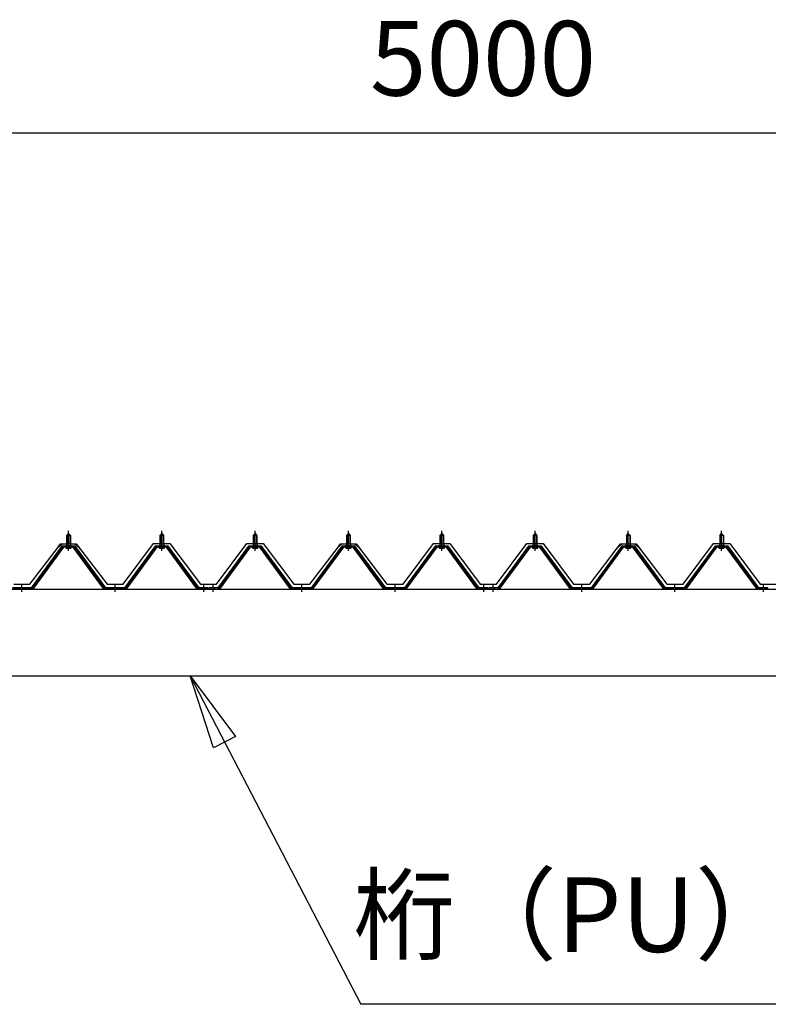
# Model space of a CAD drawing. Extents: x 868 to 32764, y 362 to 22484.
# Drawn here: x 18647 to 20251, y 7777 to 9889 of the extents above; entities that cross this region are included whole.
import ezdxf
from ezdxf.enums import TextEntityAlignment as Align

# ---------------------------------------------------------------- set-up
doc = ezdxf.new("R2010")
doc.units = 0
doc.header["$LTSCALE"] = 80
doc.header["$MEASUREMENT"] = 0
doc.linetypes.add('1PL-M', pattern=[15, 12, -1, 1, -1])
doc.layers.get('0').update_dxf_attribs({"linetype": 'CONTINUOUS'})
for name, color, linetype in [('0-6', 7, 'CONTINUOUS'), ('0-パネル受けフレ-ム88-I', 3, 'CONTINUOUS'), ('0-ヨドル-フ88', 2, 'CONTINUOUS'), ('1-桁P28', 4, 'CONTINUOUS'), ('2-0', 7, 'CONTINUOUS'), ('SUNPOU', 4, 'CONTINUOUS')]:
    doc.layers.add(name, color=color, linetype=linetype)
doc.styles.get("Standard").update_dxf_attribs({"font": 'txt', "bigfont": 'BIGFONT'})

msp = doc.modelspace()

# ---------------------------------------------------------------- linework, layer by layer
at = {"layer": '0-6', "color": 6, "linetype": 'Continuous'}
msp.add_line((21806.4, 7777.1), (19378.2, 7777.1), dxfattribs=at)
at = {"layer": '0-パネル受けフレ-ム88-I'}
for p, q in [((18747.5, 8782.9), (18751.5, 8786.9)), ((18751.5, 8786.9), (18755.5, 8782.9)), ((18947.5, 8782.9), (18951.5, 8786.9)), ((18951.5, 8786.9), (18955.5, 8782.9)), ((19147.5, 8782.9), (19151.5, 8786.9)), ((19151.5, 8786.9), (19155.5, 8782.9)), ((19347.5, 8782.9), (19351.5, 8786.9)), ((19351.5, 8786.9), (19355.5, 8782.9)), ((19547.5, 8782.9), (19551.5, 8786.9)), ((19551.5, 8786.9), (19555.5, 8782.9)), ((19747.5, 8782.9), (19751.5, 8786.9)), ((19751.5, 8786.9), (19755.5, 8782.9)), ((19947.5, 8782.9), (19951.5, 8786.9)), ((19951.5, 8786.9), (19955.5, 8782.9)), ((20147.5, 8782.9), (20151.5, 8786.9)), ((20151.5, 8786.9), (20155.5, 8782.9)), ((18747.5, 8782.9), (18747.5, 8765.2)), ((18755.5, 8782.9), (18747.5, 8782.9)), ((18748.5, 8782.9), (18748.1, 8783.6)), ((18748.5, 8782.9), (18748.5, 8765.2)), ((18754.5, 8782.9), (18754.9, 8783.6)), ((18754.5, 8782.9), (18754.5, 8765.2)), ((18755.5, 8782.9), (18755.5, 8765.2)), ((18947.5, 8782.9), (18947.5, 8765.2)), ((18955.5, 8782.9), (18947.5, 8782.9)), ((18948.5, 8782.9), (18948.1, 8783.6)), ((18948.5, 8782.9), (18948.5, 8765.2)), ((18954.5, 8782.9), (18954.9, 8783.6)), ((18954.5, 8782.9), (18954.5, 8765.2)), ((18955.5, 8782.9), (18955.5, 8765.2)), ((19147.5, 8782.9), (19147.5, 8765.2)), ((19155.5, 8782.9), (19147.5, 8782.9)), ((19148.5, 8782.9), (19148.1, 8783.6)), ((19148.5, 8782.9), (19148.5, 8765.2)), ((19154.5, 8782.9), (19154.9, 8783.6)), ((19154.5, 8782.9), (19154.5, 8765.2)), ((19155.5, 8782.9), (19155.5, 8765.2)), ((19347.5, 8782.9), (19347.5, 8765.2)), ((19355.5, 8782.9), (19347.5, 8782.9)), ((19348.5, 8782.9), (19348.1, 8783.6)), ((19348.5, 8782.9), (19348.5, 8765.2)), ((19354.5, 8782.9), (19354.9, 8783.6)), ((19354.5, 8782.9), (19354.5, 8765.2)), ((19355.5, 8782.9), (19355.5, 8765.2)), ((19547.5, 8782.9), (19547.5, 8765.2)), ((19555.5, 8782.9), (19547.5, 8782.9)), ((19548.5, 8782.9), (19548.1, 8783.6)), ((19548.5, 8782.9), (19548.5, 8765.2)), ((19554.5, 8782.9), (19554.9, 8783.6)), ((19554.5, 8782.9), (19554.5, 8765.2)), ((19555.5, 8782.9), (19555.5, 8765.2)), ((19747.5, 8782.9), (19747.5, 8765.2)), ((19755.5, 8782.9), (19747.5, 8782.9)), ((19748.5, 8782.9), (19748.1, 8783.6)), ((19748.5, 8782.9), (19748.5, 8765.2)), ((19754.5, 8782.9), (19754.9, 8783.6)), ((19754.5, 8782.9), (19754.5, 8765.2)), ((19755.5, 8782.9), (19755.5, 8765.2)), ((19947.5, 8782.9), (19947.5, 8765.2)), ((19955.5, 8782.9), (19947.5, 8782.9)), ((19948.5, 8782.9), (19948.1, 8783.6)), ((19948.5, 8782.9), (19948.5, 8765.2)), ((19954.5, 8782.9), (19954.9, 8783.6)), ((19954.5, 8782.9), (19954.5, 8765.2)), ((19955.5, 8782.9), (19955.5, 8765.2)), ((20147.5, 8782.9), (20147.5, 8765.2)), ((20155.5, 8782.9), (20147.5, 8782.9)), ((20148.5, 8782.9), (20148.1, 8783.6)), ((20148.5, 8782.9), (20148.5, 8765.2)), ((20154.5, 8782.9), (20154.9, 8783.6)), ((20154.5, 8782.9), (20154.5, 8765.2)), ((20155.5, 8782.9), (20155.5, 8765.2)), ((18736.8, 8759.3), (18671.5, 8670.2)), ((18738.6, 8757.9), (18673.3, 8668.9)), ((18677, 8670), (18741.5, 8757.9)), ((18764.3, 8760.2), (18738.6, 8760.2)), ((18764.3, 8757.9), (18738.6, 8757.9)), ((18745.6, 8760.2), (18745.6, 8761.2)), ((18745.6, 8761.2), (18757.4, 8761.2)), ((18746.5, 8755.9), (18756.5, 8755.9)), ((18747.2, 8765.2), (18747.2, 8761.2)), ((18747.2, 8765.2), (18755.7, 8765.2)), ((18755.7, 8765.2), (18755.7, 8761.2)), ((18757.4, 8761.2), (18757.4, 8760.2)), ((18826, 8670), (18761.5, 8757.9)), ((18829.6, 8668.9), (18764.3, 8757.9)), ((18831.5, 8670.2), (18766.2, 8759.3)), ((18936.8, 8759.3), (18871.5, 8670.2)), ((18938.6, 8757.9), (18873.3, 8668.9)), ((18877, 8670), (18941.5, 8757.9)), ((18964.3, 8760.2), (18938.6, 8760.2)), ((18964.3, 8757.9), (18938.6, 8757.9)), ((18945.6, 8760.2), (18945.6, 8761.2)), ((18945.6, 8761.2), (18957.4, 8761.2)), ((18946.5, 8755.9), (18956.5, 8755.9)), ((18947.2, 8765.2), (18947.2, 8761.2)), ((18947.2, 8765.2), (18955.7, 8765.2)), ((18955.7, 8765.2), (18955.7, 8761.2)), ((18957.4, 8761.2), (18957.4, 8760.2)), ((19026, 8670), (18961.5, 8757.9)), ((19029.6, 8668.9), (18964.3, 8757.9)), ((19031.5, 8670.2), (18966.2, 8759.3)), ((19136.8, 8759.3), (19071.5, 8670.2)), ((19138.6, 8757.9), (19073.3, 8668.9)), ((19077, 8670), (19141.5, 8757.9)), ((19164.3, 8760.2), (19138.6, 8760.2)), ((19164.3, 8757.9), (19138.6, 8757.9)), ((19145.6, 8760.2), (19145.6, 8761.2)), ((19145.6, 8761.2), (19157.4, 8761.2)), ((19146.5, 8755.9), (19156.5, 8755.9)), ((19147.2, 8765.2), (19147.2, 8761.2)), ((19147.2, 8765.2), (19155.7, 8765.2)), ((19155.7, 8765.2), (19155.7, 8761.2)), ((19157.4, 8761.2), (19157.4, 8760.2)), ((19226, 8670), (19161.5, 8757.9)), ((19229.6, 8668.9), (19164.3, 8757.9)), ((19231.5, 8670.2), (19166.2, 8759.3)), ((19336.8, 8759.3), (19271.5, 8670.2)), ((19338.6, 8757.9), (19273.3, 8668.9)), ((19277, 8670), (19341.5, 8757.9)), ((19364.3, 8760.2), (19338.6, 8760.2)), ((19364.3, 8757.9), (19338.6, 8757.9)), ((19345.6, 8760.2), (19345.6, 8761.2)), ((19345.6, 8761.2), (19357.4, 8761.2)), ((19346.5, 8755.9), (19356.5, 8755.9)), ((19347.2, 8765.2), (19347.2, 8761.2)), ((19347.2, 8765.2), (19355.7, 8765.2)), ((19355.7, 8765.2), (19355.7, 8761.2)), ((19357.4, 8761.2), (19357.4, 8760.2)), ((19426, 8670), (19361.5, 8757.9)), ((19429.6, 8668.9), (19364.3, 8757.9)), ((19431.5, 8670.2), (19366.2, 8759.3)), ((19536.8, 8759.3), (19471.5, 8670.2)), ((19538.6, 8757.9), (19473.3, 8668.9)), ((19477, 8670), (19541.5, 8757.9)), ((19564.3, 8760.2), (19538.6, 8760.2)), ((19564.3, 8757.9), (19538.6, 8757.9)), ((19545.6, 8760.2), (19545.6, 8761.2)), ((19545.6, 8761.2), (19557.4, 8761.2)), ((19546.5, 8755.9), (19556.5, 8755.9)), ((19547.2, 8765.2), (19547.2, 8761.2)), ((19547.2, 8765.2), (19555.7, 8765.2)), ((19555.7, 8765.2), (19555.7, 8761.2)), ((19557.4, 8761.2), (19557.4, 8760.2)), ((19626, 8670), (19561.5, 8757.9)), ((19629.6, 8668.9), (19564.3, 8757.9)), ((19631.5, 8670.2), (19566.2, 8759.3)), ((19736.8, 8759.3), (19671.5, 8670.2)), ((19738.6, 8757.9), (19673.3, 8668.9)), ((19677, 8670), (19741.5, 8757.9)), ((19764.3, 8760.2), (19738.6, 8760.2)), ((19764.3, 8757.9), (19738.6, 8757.9)), ((19745.6, 8760.2), (19745.6, 8761.2)), ((19745.6, 8761.2), (19757.4, 8761.2)), ((19746.5, 8755.9), (19756.5, 8755.9)), ((19747.2, 8765.2), (19747.2, 8761.2)), ((19747.2, 8765.2), (19755.7, 8765.2)), ((19755.7, 8765.2), (19755.7, 8761.2)), ((19757.4, 8761.2), (19757.4, 8760.2)), ((19826, 8670), (19761.5, 8757.9)), ((19829.6, 8668.9), (19764.3, 8757.9)), ((19831.5, 8670.2), (19766.2, 8759.3)), ((19936.8, 8759.3), (19871.5, 8670.2)), ((19938.6, 8757.9), (19873.3, 8668.9)), ((19877, 8670), (19941.5, 8757.9)), ((19964.3, 8760.2), (19938.6, 8760.2)), ((19964.3, 8757.9), (19938.6, 8757.9)), ((19945.6, 8760.2), (19945.6, 8761.2)), ((19945.6, 8761.2), (19957.4, 8761.2)), ((19946.5, 8755.9), (19956.5, 8755.9)), ((19947.2, 8765.2), (19947.2, 8761.2)), ((19947.2, 8765.2), (19955.7, 8765.2)), ((19955.7, 8765.2), (19955.7, 8761.2)), ((19957.4, 8761.2), (19957.4, 8760.2)), ((20026, 8670), (19961.5, 8757.9)), ((20029.6, 8668.9), (19964.3, 8757.9)), ((20031.5, 8670.2), (19966.2, 8759.3)), ((20136.8, 8759.3), (20071.5, 8670.2)), ((20138.6, 8757.9), (20073.3, 8668.9)), ((20077, 8670), (20141.5, 8757.9)), ((20164.3, 8760.2), (20138.6, 8760.2)), ((20164.3, 8757.9), (20138.6, 8757.9)), ((20145.6, 8760.2), (20145.6, 8761.2)), ((20145.6, 8761.2), (20157.4, 8761.2)), ((20146.5, 8755.9), (20156.5, 8755.9)), ((20147.2, 8765.2), (20147.2, 8761.2)), ((20147.2, 8765.2), (20155.7, 8765.2)), ((20155.7, 8765.2), (20155.7, 8761.2)), ((20157.4, 8761.2), (20157.4, 8760.2)), ((20226, 8670), (20161.5, 8757.9)), ((20229.6, 8668.9), (20164.3, 8757.9)), ((20231.5, 8670.2), (20166.2, 8759.3)), ((18671.5, 8670.2), (18631.5, 8670.2)), ((18671.5, 8667.9), (18631.5, 8667.9)), ((18647.5, 8667.9), (18647.5, 8670.2)), ((18655.5, 8667.9), (18655.5, 8670.2)), ((18671.5, 8667.9), (18673, 8667.9)), ((18831.5, 8667.9), (18830, 8667.9)), ((18871.5, 8670.2), (18831.5, 8670.2)), ((18871.5, 8667.9), (18831.5, 8667.9)), ((18847.5, 8667.9), (18847.5, 8670.2)), ((18855.5, 8667.9), (18855.5, 8670.2)), ((18871.5, 8667.9), (18873, 8667.9)), ((19031.5, 8667.9), (19030, 8667.9)), ((19050.5, 8670.2), (19031.5, 8670.2)), ((19050.5, 8667.9), (19031.5, 8667.9)), ((19037.5, 8667.9), (19037.5, 8670.2)), ((19045.5, 8667.9), (19045.5, 8670.2)), ((19050.5, 8667.9), (19050.5, 8670.2)), ((19071.5, 8670.2), (19052.5, 8670.2)), ((19052.5, 8670.2), (19052.5, 8667.9)), ((19052.5, 8667.9), (19071.5, 8667.9)), ((19057.5, 8667.9), (19057.5, 8670.2)), ((19065.5, 8667.9), (19065.5, 8670.2)), ((19071.5, 8667.9), (19073, 8667.9)), ((19231.5, 8667.9), (19230, 8667.9)), ((19271.5, 8670.2), (19231.5, 8670.2)), ((19271.5, 8667.9), (19231.5, 8667.9)), ((19247.5, 8667.9), (19247.5, 8670.2)), ((19255.5, 8667.9), (19255.5, 8670.2)), ((19271.5, 8667.9), (19273, 8667.9)), ((19431.5, 8667.9), (19430, 8667.9)), ((19471.5, 8670.2), (19431.5, 8670.2)), ((19471.5, 8667.9), (19431.5, 8667.9)), ((19447.5, 8667.9), (19447.5, 8670.2)), ((19455.5, 8667.9), (19455.5, 8670.2)), ((19471.5, 8667.9), (19473, 8667.9)), ((19631.5, 8667.9), (19630, 8667.9)), ((19650.5, 8670.2), (19631.5, 8670.2)), ((19650.5, 8667.9), (19631.5, 8667.9)), ((19637.5, 8667.9), (19637.5, 8670.2)), ((19645.5, 8667.9), (19645.5, 8670.2)), ((19650.5, 8667.9), (19650.5, 8670.2)), ((19671.5, 8670.2), (19652.5, 8670.2)), ((19652.5, 8670.2), (19652.5, 8667.9)), ((19652.5, 8667.9), (19671.5, 8667.9)), ((19657.5, 8667.9), (19657.5, 8670.2)), ((19665.5, 8667.9), (19665.5, 8670.2)), ((19671.5, 8667.9), (19673, 8667.9)), ((19831.5, 8667.9), (19830, 8667.9)), ((19871.5, 8670.2), (19831.5, 8670.2)), ((19871.5, 8667.9), (19831.5, 8667.9)), ((19847.5, 8667.9), (19847.5, 8670.2)), ((19855.5, 8667.9), (19855.5, 8670.2)), ((19871.5, 8667.9), (19873, 8667.9)), ((20031.5, 8667.9), (20030, 8667.9)), ((20071.5, 8670.2), (20031.5, 8670.2)), ((20071.5, 8667.9), (20031.5, 8667.9)), ((20047.5, 8667.9), (20047.5, 8670.2)), ((20055.5, 8667.9), (20055.5, 8670.2)), ((20071.5, 8667.9), (20073, 8667.9)), ((20231.5, 8667.9), (20230, 8667.9)), ((20250.5, 8670.2), (20231.5, 8670.2)), ((20250.5, 8667.9), (20231.5, 8667.9)), ((20237.5, 8667.9), (20237.5, 8670.2)), ((20245.5, 8667.9), (20245.5, 8670.2)), ((20250.5, 8667.9), (20250.5, 8670.2))]:
    msp.add_line(p, q, dxfattribs=at)
at = {"layer": '0-パネル受けフレ-ム88-I', "color": 6, "linetype": '1PL-M'}
for p, q in [((18751.5, 8749.6), (18751.5, 8792.9)), ((18951.5, 8749.6), (18951.5, 8792.9)), ((19151.5, 8749.6), (19151.5, 8792.9)), ((19351.5, 8749.6), (19351.5, 8792.9)), ((19551.5, 8749.6), (19551.5, 8792.9)), ((19751.5, 8749.6), (19751.5, 8792.9)), ((19951.5, 8749.6), (19951.5, 8792.9)), ((20151.5, 8749.6), (20151.5, 8792.9)), ((18651.5, 8661.9), (18651.5, 8676.2)), ((18851.5, 8661.9), (18851.5, 8676.2)), ((19041.5, 8661.9), (19041.5, 8676.2)), ((19061.5, 8661.9), (19061.5, 8676.2)), ((19251.5, 8661.9), (19251.5, 8676.2)), ((19451.5, 8661.9), (19451.5, 8676.2)), ((19641.5, 8661.9), (19641.5, 8676.2)), ((19661.5, 8661.9), (19661.5, 8676.2)), ((19851.5, 8661.9), (19851.5, 8676.2)), ((20051.5, 8661.9), (20051.5, 8676.2)), ((20241.5, 8661.9), (20241.5, 8676.2))]:
    msp.add_line(p, q, dxfattribs=at)
at = {"layer": '0-パネル受けフレ-ム88-I'}
for centre, radius, start, end in [((18738.6, 8757.9), 2.3, 90, 143.1301), ((18746.5, 8756.9), 1, 90, 270), ((18756.5, 8756.9), 1, 270, 90), ((18764.3, 8757.9), 2.3, 36.8699, 90), ((18938.6, 8757.9), 2.3, 90, 143.1301), ((18946.5, 8756.9), 1, 90, 270), ((18956.5, 8756.9), 1, 270, 90), ((18964.3, 8757.9), 2.3, 36.8699, 90), ((19138.6, 8757.9), 2.3, 90, 143.1301), ((19146.5, 8756.9), 1, 90, 270), ((19156.5, 8756.9), 1, 270, 90), ((19164.3, 8757.9), 2.3, 36.8699, 90), ((19338.6, 8757.9), 2.3, 90, 143.1301), ((19346.5, 8756.9), 1, 90, 270), ((19356.5, 8756.9), 1, 270, 90), ((19364.3, 8757.9), 2.3, 36.8699, 90), ((19538.6, 8757.9), 2.3, 90, 143.1301), ((19546.5, 8756.9), 1, 90, 270), ((19556.5, 8756.9), 1, 270, 90), ((19564.3, 8757.9), 2.3, 36.8699, 90), ((19738.6, 8757.9), 2.3, 90, 143.1301), ((19746.5, 8756.9), 1, 90, 270), ((19756.5, 8756.9), 1, 270, 90), ((19764.3, 8757.9), 2.3, 36.8699, 90), ((19938.6, 8757.9), 2.3, 90, 143.1301), ((19946.5, 8756.9), 1, 90, 270), ((19956.5, 8756.9), 1, 270, 90), ((19964.3, 8757.9), 2.3, 36.8699, 90), ((20138.6, 8757.9), 2.3, 90, 143.1301), ((20146.5, 8756.9), 1, 90, 270), ((20156.5, 8756.9), 1, 270, 90), ((20164.3, 8757.9), 2.3, 36.8699, 90), ((18671.5, 8670.2), 2.3, 270, 323.7526), ((18673, 8672.9), 5, 270, 323.7526), ((18830, 8672.9), 5, 216.2474, 270), ((18831.5, 8670.2), 2.3, 216.2474, 270), ((18871.5, 8670.2), 2.3, 270, 323.7526), ((18873, 8672.9), 5, 270, 323.7526), ((19030, 8672.9), 5, 216.2474, 270), ((19031.5, 8670.2), 2.3, 216.2474, 270), ((19071.5, 8670.2), 2.3, 270, 323.7526), ((19073, 8672.9), 5, 270, 323.7526), ((19230, 8672.9), 5, 216.2474, 270), ((19231.5, 8670.2), 2.3, 216.2474, 270), ((19271.5, 8670.2), 2.3, 270, 323.7526), ((19273, 8672.9), 5, 270, 323.7526), ((19430, 8672.9), 5, 216.2474, 270), ((19431.5, 8670.2), 2.3, 216.2474, 270), ((19471.5, 8670.2), 2.3, 270, 323.7526), ((19473, 8672.9), 5, 270, 323.7526), ((19630, 8672.9), 5, 216.2474, 270), ((19631.5, 8670.2), 2.3, 216.2474, 270), ((19671.5, 8670.2), 2.3, 270, 323.7526), ((19673, 8672.9), 5, 270, 323.7526), ((19830, 8672.9), 5, 216.2474, 270), ((19831.5, 8670.2), 2.3, 216.2474, 270), ((19871.5, 8670.2), 2.3, 270, 323.7526), ((19873, 8672.9), 5, 270, 323.7526), ((20030, 8672.9), 5, 216.2474, 270), ((20031.5, 8670.2), 2.3, 216.2474, 270), ((20071.5, 8670.2), 2.3, 270, 323.7526), ((20073, 8672.9), 5, 270, 323.7526), ((20230, 8672.9), 5, 216.2474, 270), ((20231.5, 8670.2), 2.3, 216.2474, 270)]:
    msp.add_arc(centre, radius, start, end, dxfattribs=at)
at = {"layer": '0-ヨドル-フ88', "linetype": 'Continuous'}
for p, q in [((18868.7, 8678.2), (18934, 8765.7)), ((18934, 8765.7), (18969, 8765.7)), ((18969, 8765.7), (19034.2, 8678.2)), ((19068.7, 8678.2), (19134, 8765.7)), ((19134, 8765.7), (19169, 8765.7)), ((19169, 8765.7), (19234.2, 8678.2)), ((19468.7, 8678.2), (19534, 8765.7)), ((19534, 8765.7), (19569, 8765.7)), ((19569, 8765.7), (19634.2, 8678.2)), ((19668.7, 8678.2), (19734, 8765.7)), ((19734, 8765.7), (19769, 8765.7)), ((19769, 8765.7), (19834.2, 8678.2)), ((20068.7, 8678.2), (20134, 8765.7)), ((20134, 8765.7), (20169, 8765.7)), ((20169, 8765.7), (20234.2, 8678.2)), ((18668.7, 8678.2), (18730, 8758.4)), ((18725.7, 8752.7), (18734.7, 8764.7)), ((18730, 8758.4), (18737.7, 8764.7)), ((18734.7, 8764.7), (18765.2, 8764.7)), ((18737.7, 8764.7), (18768.2, 8764.7)), ((18765.2, 8764.7), (18773, 8758.4)), ((18768.2, 8764.7), (18777.3, 8752.7)), ((18773, 8758.4), (18834.2, 8678.2)), ((19268.7, 8678.2), (19330, 8758.4)), ((19325.7, 8752.7), (19334.7, 8764.7)), ((19330, 8758.4), (19337.7, 8764.7)), ((19334.7, 8764.7), (19365.2, 8764.7)), ((19337.7, 8764.7), (19368.2, 8764.7)), ((19365.2, 8764.7), (19373, 8758.4)), ((19368.2, 8764.7), (19377.3, 8752.7)), ((19373, 8758.4), (19434.2, 8678.2)), ((19868.7, 8678.2), (19930, 8758.4)), ((19925.7, 8752.7), (19934.7, 8764.7)), ((19930, 8758.4), (19937.7, 8764.7)), ((19934.7, 8764.7), (19965.2, 8764.7)), ((19937.7, 8764.7), (19968.2, 8764.7)), ((19965.2, 8764.7), (19973, 8758.4)), ((19968.2, 8764.7), (19977.3, 8752.7)), ((19973, 8758.4), (20034.2, 8678.2)), ((18634.2, 8678.2), (18668.7, 8678.2)), ((18834.2, 8678.2), (18868.7, 8678.2)), ((19034.2, 8678.2), (19068.7, 8678.2)), ((19234.2, 8678.2), (19268.7, 8678.2)), ((19434.2, 8678.2), (19468.7, 8678.2)), ((19634.2, 8678.2), (19668.7, 8678.2)), ((19834.2, 8678.2), (19868.7, 8678.2)), ((20034.2, 8678.2), (20068.7, 8678.2)), ((20234.2, 8678.2), (20268.7, 8678.2))]:
    msp.add_line(p, q, dxfattribs=at)
at = {"layer": '1-桁P28'}
for p, q in [((17198.1, 8667.9), (22105.1, 8667.9)), ((17256.1, 8481.4), (22047.1, 8481.4))]:
    msp.add_line(p, q, dxfattribs=at)
at = {"layer": '2-0', "color": 6, "linetype": 'Continuous'}
for p, q in [((19012.1, 8481.4), (19378.2, 7777.1)), ((19062.3, 8327.1), (19012.1, 8481.4)), ((19012.1, 8481.4), (19109.6, 8351.7)), ((19109.6, 8351.7), (19062.3, 8327.1))]:
    msp.add_line(p, q, dxfattribs=at)
at = {"layer": 'SUNPOU', "color": 4, "linetype": 'Continuous'}
msp.add_line((17151, 9646.4), (22151, 9646.4), dxfattribs=at)

# ---------------------------------------------------------------- texts
at = {"color": 7, "linetype": 'Continuous'}
msp.add_text('5000', height=160, dxfattribs=at).set_placement((19397.7, 9726.4))
at = {"layer": '0-6', "color": 7, "linetype": 'Continuous'}
msp.add_text('桁（PU）+ 桁補強（PU）', height=160, dxfattribs=at).set_placement((20615.7, 7948.6), align=Align.MIDDLE)

doc.saveas('drawing.dxf')
